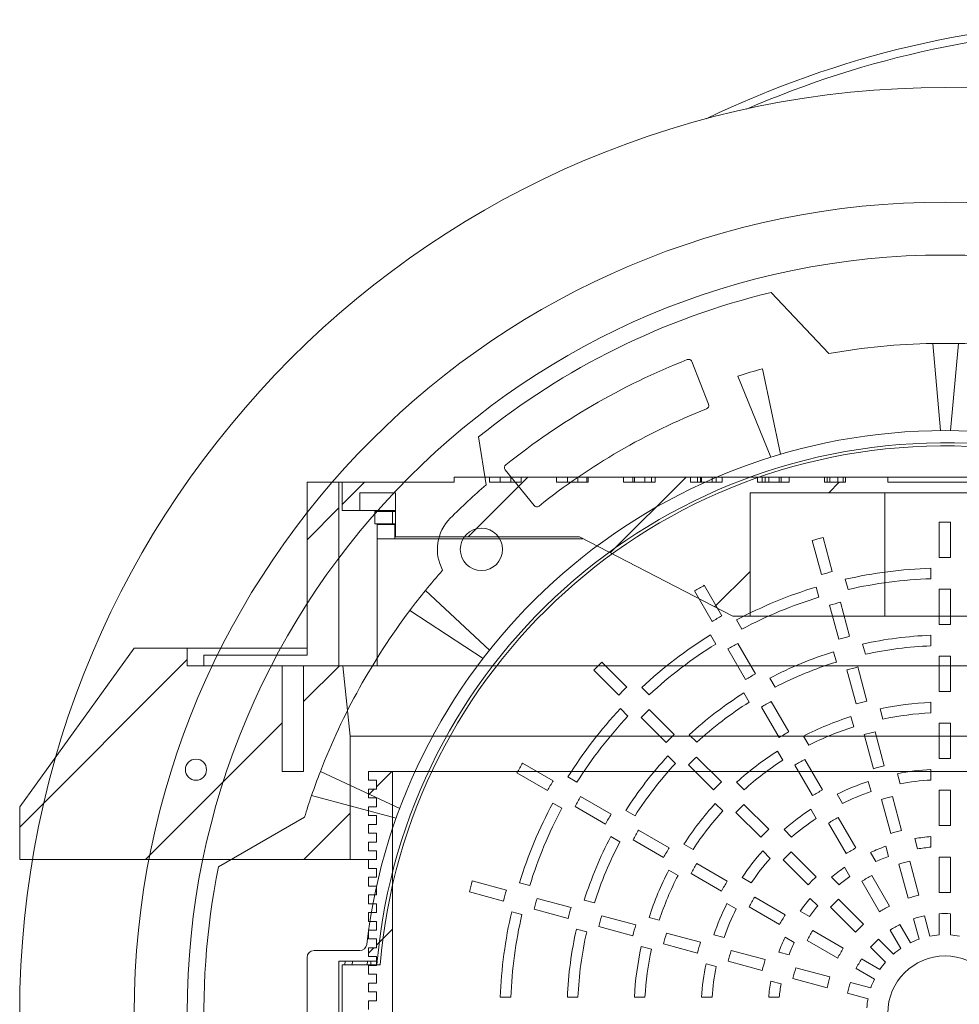
# Model space of a CAD drawing. Units: millimetres. Extents: x -1326 to 1127, y 0 to 297.
# Drawn here: x -131 to -104, y 151 to 179 of the extents above; entities that cross this region are included whole.
import ezdxf

# ---------------------------------------------------------------- set-up
doc = ezdxf.new("R2010")
doc.units = ezdxf.units.MM

msp = doc.modelspace()

# ---------------------------------------------------------------- hatches: boundary and pattern name
at = {"linetype": 'Continuous', "lineweight": 0}
h = msp.add_hatch(dxfattribs=at)
h.set_pattern_fill('ANSI31', style=0)
h.paths.add_polyline_path([(-121.96132, 166.13387), (-122.86132, 166.13387), (-122.86132, 161.23387), (-125.78688, 161.23387), (-125.78688, 160.93387), (-121.96132, 160.93387)], flags=0)
h = msp.add_hatch(dxfattribs=at)
h.set_pattern_fill('ANSI31', style=0)
h.paths.add_polyline_path([(-110.29055, 162.33387), (-110.29055, 165.83387), (-100.28808, 165.83387), (-100.28808, 162.33387), (-99.88808, 162.33387), (-99.88808, 165.83387), (-86.16132, 165.83387), (-86.16132, 165.33387), (-85.66132, 165.33387), (-85.66132, 166.13387), (-90.83632, 166.13387), (-90.83632, 166.28387), (-91.83632, 166.28387), (-91.83632, 166.13387), (-92.73632, 166.13387), (-92.73632, 166.28387), (-93.73632, 166.28387), (-93.73632, 166.13387), (-94.63632, 166.13387), (-94.63632, 166.28387), (-95.63632, 166.28387), (-95.63632, 166.13387), (-96.53632, 166.13387), (-96.53632, 166.28387), (-97.53632, 166.28387), (-97.53632, 166.13387), (-98.43632, 166.13387), (-98.43632, 166.28387), (-99.43632, 166.28387), (-99.43632, 166.13387), (-100.33632, 166.13387), (-100.33632, 166.28387), (-101.33632, 166.28387), (-101.33632, 166.13387), (-101.93632, 166.13387), (-101.93632, 166.28387), (-103.13632, 166.28387), (-103.13632, 166.13387), (-106.38632, 166.13387), (-106.38632, 166.28387), (-107.58632, 166.28387), (-107.58632, 166.13387), (-108.18632, 166.13387), (-108.18632, 166.28387), (-109.18632, 166.28387), (-109.18632, 166.13387), (-110.08632, 166.13387), (-110.08632, 166.28387), (-111.08632, 166.28387), (-111.08632, 166.13387), (-111.98632, 166.13387), (-111.98632, 166.28387), (-112.98632, 166.28387), (-112.98632, 166.13387), (-113.88632, 166.13387), (-113.88632, 166.28387), (-114.88632, 166.28387), (-114.88632, 166.13387), (-115.78632, 166.13387), (-115.78632, 166.28387), (-116.78632, 166.28387), (-116.78632, 166.13387), (-117.68632, 166.13387), (-117.68632, 166.28387), (-118.68632, 166.28387), (-118.68632, 166.13387), (-121.86132, 166.13387), (-121.86132, 165.33387), (-121.36132, 165.33387), (-121.36132, 165.83387), (-120.34882, 165.83387), (-120.34882, 164.58387), (-115.13498, 164.58387), (-110.78498, 162.33387)], flags=0)
h = msp.add_hatch(dxfattribs=at)
h.set_pattern_fill('ANSI31', style=0)
h.paths.add_polyline_path([(-120.43632, 165.30887), (-120.93632, 165.30887), (-120.93632, 164.95887), (-120.43632, 164.95887)], flags=0)
h = msp.add_hatch(dxfattribs=at)
h.set_pattern_fill('ANSI31', style=0)
h.paths.add_polyline_path([(-123.56132, 160.93387), (-126.26132, 160.93387), (-126.26132, 161.43387), (-127.76132, 161.43387), (-131.01132, 156.93387), (-131.01132, 155.43387), (-121.63632, 155.43387), (-121.63632, 158.93387), (-121.84653, 160.93387), (-122.96132, 160.93387), (-122.96132, 157.93387), (-123.56132, 157.93387)], flags=0)
edge = h.paths.add_edge_path(flags=0)
edge.add_arc((-126.01132, 157.98387), 0.3, 0, 360)
h = msp.add_hatch(dxfattribs=at)
h.set_pattern_fill('ANSI31', style=0)
edge = h.paths.add_edge_path(flags=0)
edge.add_line((-121.11336, 155.93387), (-121.11336, 155.68387))
edge.add_line((-121.11336, 155.68387), (-120.88663, 155.68387))
edge.add_line((-120.88663, 155.68387), (-120.88663, 155.43387))
edge.add_line((-120.88663, 155.43387), (-121.11336, 155.43387))
edge.add_line((-121.11336, 155.43387), (-121.11336, 155.18387))
edge.add_line((-121.11336, 155.18387), (-120.88663, 155.18387))
edge.add_line((-120.88663, 155.18387), (-120.88663, 154.93387))
edge.add_line((-120.88663, 154.93387), (-121.11336, 154.93387))
edge.add_line((-121.11336, 154.93387), (-121.11336, 154.68387))
edge.add_line((-121.11336, 154.68387), (-120.88663, 154.68387))
edge.add_line((-120.88663, 154.68387), (-120.88663, 154.43387))
edge.add_line((-120.88663, 154.43387), (-121.11336, 154.43387))
edge.add_line((-121.11336, 154.43387), (-121.11336, 154.18387))
edge.add_line((-121.11336, 154.18387), (-120.88663, 154.18387))
edge.add_line((-120.88663, 154.18387), (-120.88663, 153.93387))
edge.add_line((-120.88663, 153.93387), (-121.11336, 153.93387))
edge.add_line((-121.11336, 153.93387), (-121.11336, 153.68387))
edge.add_line((-121.11336, 153.68387), (-120.88663, 153.68387))
edge.add_line((-120.88663, 153.68387), (-120.88663, 153.43387))
edge.add_line((-120.88663, 153.43387), (-121.11336, 153.43387))
edge.add_line((-121.11336, 153.43387), (-121.11336, 153.18387))
edge.add_line((-121.11336, 153.18387), (-120.88663, 153.18387))
edge.add_line((-120.88663, 153.18387), (-120.88663, 152.93387))
edge.add_line((-120.88663, 152.93387), (-121.11336, 152.93387))
edge.add_line((-121.11336, 152.93387), (-121.11336, 152.68387))
edge.add_line((-121.11336, 152.68387), (-120.88663, 152.68387))
edge.add_line((-120.88663, 152.68387), (-120.88663, 152.43387))
edge.add_line((-120.88663, 152.43387), (-121.11336, 152.43387))
edge.add_line((-121.11336, 152.43387), (-121.11336, 152.18387))
edge.add_line((-121.11336, 152.18387), (-120.88663, 152.18387))
edge.add_line((-120.88663, 152.18387), (-120.88662, 151.93387))
edge.add_line((-120.88662, 151.93387), (-121.11336, 151.93387))
edge.add_line((-121.11336, 151.93387), (-121.11336, 151.68387))
edge.add_line((-121.11336, 151.68387), (-120.88662, 151.68387))
edge.add_line((-120.88662, 151.68387), (-120.88662, 151.43387))
edge.add_line((-120.88662, 151.43387), (-121.11336, 151.43387))
edge.add_line((-121.11336, 151.43387), (-121.11336, 151.18387))
edge.add_line((-121.11336, 151.18387), (-120.88662, 151.18387))
edge.add_line((-120.88662, 151.18387), (-120.88662, 150.93387))
edge.add_line((-120.88662, 150.93387), (-121.11336, 150.93387))
edge.add_line((-121.11336, 150.93387), (-121.11336, 150.68387))
edge.add_line((-121.11336, 150.68387), (-120.88662, 150.68387))
edge.add_line((-120.88662, 150.68387), (-120.88662, 149.34164))
edge.add_arc((-120.78984, 148.85109), 0.5, 101.160766, 144.395743)
edge.add_arc((-126.70997, 153.09015), 6.78131, 301.944057, 324.395743, ccw=False)
edge.add_arc((-122.06385, 145.63863), 2, 121.944057, 180)
edge.add_line((-124.06385, 145.63863), (-124.06385, 126.60887))
edge.add_arc((-124.56385, 126.60887), 0.5, 270, 360, ccw=False)
edge.add_line((-124.56385, 126.10887), (-125.12745, 126.10887))
edge.add_arc((-125.10531, 125.55365), 0.55566, 92.28321, 179.991337)
edge.add_line((-125.66097, 125.55374), (-125.66133, 123.1839))
edge.add_line((-125.66133, 123.1839), (-125.21133, 123.1839))
edge.add_line((-125.21133, 123.1839), (-125.21133, 125.65887))
edge.add_line((-125.21133, 125.65887), (-123.65955, 125.65887))
edge.add_line((-123.65955, 125.65887), (-123.65955, 123.18387))
edge.add_line((-123.65955, 123.18387), (-123.53679, 122.68411))
edge.add_line((-123.53679, 122.68411), (-123.07341, 122.68411))
edge.add_line((-123.07341, 122.68411), (-123.20955, 123.23833))
edge.add_line((-123.20955, 123.23833), (-123.20955, 126.10887))
edge.add_line((-123.20955, 126.10887), (-123.75608, 126.10887))
edge.add_arc((-124.56385, 126.60887), 0.95, 328.243136, 360)
edge.add_line((-123.61385, 126.60887), (-123.61385, 145.63863))
edge.add_arc((-122.06385, 145.63863), 1.55, 121.944057, 180, ccw=False)
edge.add_arc((-126.70997, 153.09015), 7.23131, 301.944057, 324.395743)
edge.add_arc((-120.78984, 148.85109), 0.05, 0, 144.395743, ccw=False)
edge.add_line((-120.73984, 148.85109), (-120.73984, 145.29783))
edge.add_spline(control_points=[(-120.73984, 145.29783), (-120.70455, 145.46435), (-120.68662, 145.63549), (-120.68662, 145.80572)], knot_values=[0.02871745, 0.02871745, 0.02871745, 0.02871745, 0.03903881, 0.03903881, 0.03903881, 0.03903881], weights=[1, 1, 1, 1], degree=3, periodic=0)
edge.add_line((-120.68662, 145.80572), (-120.68662, 148.08974))
edge.add_arc((-120.13662, 148.08974), 0.55, 123.055693, 180, ccw=False)
edge.add_line((-120.43662, 148.55072), (-120.43663, 157.93387))
edge.add_line((-120.43663, 157.93387), (-121.11336, 157.93387))
edge.add_line((-121.11336, 157.93387), (-121.11336, 157.68387))
edge.add_line((-121.11336, 157.68387), (-120.88663, 157.68387))
edge.add_line((-120.88663, 157.68387), (-120.88663, 157.43387))
edge.add_line((-120.88663, 157.43387), (-121.11336, 157.43387))
edge.add_line((-121.11336, 157.43387), (-121.11336, 157.18387))
edge.add_line((-121.11336, 157.18387), (-120.88663, 157.18387))
edge.add_line((-120.88663, 157.18387), (-120.88663, 156.93387))
edge.add_line((-120.88663, 156.93387), (-121.11336, 156.93387))
edge.add_line((-121.11336, 156.93387), (-121.11336, 156.68387))
edge.add_line((-121.11336, 156.68387), (-120.88663, 156.68387))
edge.add_line((-120.88663, 156.68387), (-120.88663, 156.43387))
edge.add_line((-120.88663, 156.43387), (-121.11336, 156.43387))
edge.add_line((-121.11336, 156.43387), (-121.11336, 156.18387))
edge.add_line((-121.11336, 156.18387), (-120.88663, 156.18387))
edge.add_line((-120.88663, 156.18387), (-120.88663, 155.93387))
edge.add_line((-120.88663, 155.93387), (-121.11336, 155.93387))

# ---------------------------------------------------------------- linework, layer by layer
at = {"color": 7, "linetype": 'Continuous', "lineweight": 15}
for p, q in [((-109.69675, 171.51699), (-108.05631, 169.7874)), ((-104.89567, 167.60153), (-105.11094, 170.0716)), ((-104.38329, 170.07095), (-104.60409, 167.60133)), ((-111.47384, 168.34568), (-111.9449, 169.55735)), ((-109.94014, 169.35619), (-109.43073, 166.92853)), ((-109.70932, 166.84377), (-110.63618, 169.14465)), ((-117.99298, 167.42067), (-117.7784, 166.06582)), ((-117.23744, 166.48661), (-116.41931, 165.47631)), ((-122.86132, 166.13387), (-122.86132, 161.23387)), ((-122.86132, 166.13387), (-121.96132, 166.13387)), ((-121.96132, 166.13387), (-121.96132, 160.93387)), ((-121.86132, 166.13387), (-121.96132, 166.13387)), ((-121.86132, 165.33387), (-121.86132, 166.13387)), ((-121.86132, 166.13387), (-118.68632, 166.13387)), ((-118.68632, 166.28387), (-118.68632, 166.13387)), ((-118.68632, 166.28387), (-117.68632, 166.28387)), ((-117.68632, 166.13387), (-117.68632, 166.28387)), ((-117.68632, 166.28387), (-117.68545, 166.28387)), ((-117.68632, 166.13387), (-116.78632, 166.13387)), ((-117.68545, 166.28387), (-117.68545, 166.13387)), ((-117.68545, 166.28387), (-117.3783, 166.28387)), ((-117.3783, 166.28387), (-117.3783, 166.13387)), ((-117.3783, 166.28387), (-117.0781, 166.28387)), ((-117.0781, 166.28387), (-117.0781, 166.13387)), ((-117.0781, 166.28387), (-116.78632, 166.28387)), ((-116.78632, 166.28387), (-116.78632, 166.13387)), ((-116.78632, 166.28387), (-115.78632, 166.28387)), ((-115.78632, 166.13387), (-115.78632, 166.28387)), ((-115.78632, 166.28387), (-115.7853, 166.28387)), ((-115.78632, 166.13387), (-114.88632, 166.13387)), ((-115.7853, 166.28387), (-115.7853, 166.13387)), ((-115.7853, 166.28387), (-115.47687, 166.28387)), ((-115.47687, 166.28387), (-115.47687, 166.13387)), ((-115.47687, 166.28387), (-115.1766, 166.28387)), ((-115.1766, 166.28387), (-115.1766, 166.13387)), ((-115.1766, 166.28387), (-114.92786, 166.28387)), ((-114.92786, 166.28387), (-114.92786, 166.13387)), ((-114.92786, 166.28387), (-114.88632, 166.28387)), ((-114.88632, 166.28387), (-114.88632, 166.13387)), ((-114.88632, 166.28387), (-113.88632, 166.28387)), ((-113.88632, 166.13387), (-113.88632, 166.28387)), ((-113.88632, 166.28387), (-113.88509, 166.28387)), ((-113.88632, 166.13387), (-112.98632, 166.13387)), ((-113.88509, 166.28387), (-113.88509, 166.13387)), ((-113.88509, 166.28387), (-113.61786, 166.28387)), ((-113.61786, 166.28387), (-113.61786, 166.13387)), ((-113.61786, 166.28387), (-113.57484, 166.28387)), ((-113.57484, 166.28387), (-113.27443, 166.28387)), ((-113.57484, 166.28387), (-113.57484, 166.13387)), ((-113.27443, 166.28387), (-113.27443, 166.13387)), ((-113.27443, 166.28387), (-113.09092, 166.28387)), ((-113.09092, 166.28387), (-113.09092, 166.13387)), ((-113.09092, 166.28387), (-112.98632, 166.28387)), ((-112.98632, 166.28387), (-112.98632, 166.13387)), ((-112.98632, 166.28387), (-111.98632, 166.28387)), ((-111.98632, 166.13387), (-111.98632, 166.28387)), ((-111.98632, 166.28387), (-111.98476, 166.28387)), ((-111.98632, 166.13387), (-111.08632, 166.13387)), ((-111.98476, 166.28387), (-111.98476, 166.13387)), ((-111.98476, 166.28387), (-111.7822, 166.28387)), ((-111.7822, 166.28387), (-111.7822, 166.13387)), ((-111.7822, 166.28387), (-111.69981, 166.28387)), ((-111.69981, 166.28387), (-111.69981, 166.13387)), ((-111.69981, 166.28387), (-111.67168, 166.28387)), ((-111.67168, 166.28387), (-111.67168, 166.13387)), ((-111.67168, 166.28387), (-111.37102, 166.28387)), ((-111.37102, 166.28387), (-111.37102, 166.13387)), ((-111.37102, 166.28387), (-111.25302, 166.28387)), ((-111.25302, 166.28387), (-111.25302, 166.13387)), ((-111.25302, 166.28387), (-111.08632, 166.28387)), ((-111.08632, 166.28387), (-111.08632, 166.13387)), ((-111.08632, 166.28387), (-110.08632, 166.28387)), ((-110.08632, 166.13387), (-110.08632, 166.28387)), ((-110.08632, 166.28387), (-110.08421, 166.28387)), ((-110.08632, 166.13387), (-109.18632, 166.13387)), ((-110.08421, 166.28387), (-110.08421, 166.13387)), ((-110.08421, 166.28387), (-109.94625, 166.28387)), ((-109.94625, 166.28387), (-109.94625, 166.13387)), ((-109.94625, 166.28387), (-109.86401, 166.28387)), ((-109.86401, 166.28387), (-109.86401, 166.13387)), ((-109.86401, 166.28387), (-109.76613, 166.28387)), ((-109.76613, 166.28387), (-109.46484, 166.28387)), ((-109.76613, 166.28387), (-109.76613, 166.13387)), ((-109.46484, 166.28387), (-109.46484, 166.13387)), ((-109.46484, 166.28387), (-109.41298, 166.28387)), ((-109.41298, 166.28387), (-109.41298, 166.13387)), ((-109.41298, 166.28387), (-109.1881, 166.28387)), ((-109.1881, 166.28387), (-109.1881, 166.13387)), ((-109.18632, 166.28387), (-109.18632, 166.13387)), ((-109.18632, 166.28387), (-108.18632, 166.28387)), ((-108.18632, 166.13387), (-108.18632, 166.28387)), ((-108.18632, 166.28387), (-108.18303, 166.28387)), ((-108.18632, 166.13387), (-107.58632, 166.13387)), ((-108.18303, 166.28387), (-108.18303, 166.13387)), ((-108.18303, 166.28387), (-108.10954, 166.28387)), ((-108.10954, 166.28387), (-108.10954, 166.13387)), ((-108.10954, 166.28387), (-108.02762, 166.28387)), ((-108.02762, 166.28387), (-108.02762, 166.13387)), ((-108.02762, 166.28387), (-107.8088, 166.28387)), ((-107.8088, 166.28387), (-107.8088, 166.13387)), ((-107.8088, 166.28387), (-107.64961, 166.28387)), ((-107.64961, 166.28387), (-107.64961, 166.13387)), ((-107.64961, 166.28387), (-107.58632, 166.28387)), ((-107.58632, 166.28387), (-107.58632, 166.13387)), ((-107.58632, 166.28387), (-106.38632, 166.28387)), ((-106.38632, 166.28387), (-106.38632, 166.13387)), ((-103.13632, 166.28387), (-106.38632, 166.28387)), ((-106.38632, 166.13387), (-103.13632, 166.13387)), ((-121.36132, 165.83387), (-120.34882, 165.83387)), ((-121.36132, 165.83387), (-121.36132, 165.33387)), ((-120.34882, 165.83387), (-120.34882, 164.58387)), ((-110.29055, 165.83387), (-100.28808, 165.83387)), ((-110.29055, 162.33387), (-110.29055, 165.83387)), ((-106.46994, 162.33387), (-106.46994, 165.83387)), ((-121.36132, 165.33387), (-121.86132, 165.33387)), ((-121.36132, 165.33387), (-120.34882, 165.33387)), ((-120.93632, 165.30887), (-120.93632, 164.95887)), ((-120.43632, 165.30887), (-120.93632, 165.30887)), ((-120.86892, 165.33387), (-120.86892, 165.30887)), ((-120.43632, 165.30887), (-120.43632, 164.95887)), ((-120.43632, 165.30887), (-120.34882, 165.30887)), ((-120.93632, 164.95887), (-120.43632, 164.95887)), ((-120.86892, 164.95887), (-120.86892, 164.93387)), ((-120.86892, 164.53387), (-120.86892, 164.93387)), ((-120.37101, 164.93387), (-120.86892, 164.93387)), ((-120.34882, 164.95887), (-120.43632, 164.95887)), ((-120.37101, 164.53387), (-120.37101, 164.93387)), ((-120.34882, 164.93387), (-120.37101, 164.93387)), ((-104.93133, 165.00385), (-104.93133, 164.00377)), ((-104.61132, 164.00402), (-104.61132, 165.00408)), ((-120.86892, 164.53387), (-120.86892, 160.93387)), ((-120.37101, 164.53387), (-120.86892, 164.53387)), ((-115.03831, 164.53387), (-120.37101, 164.53387)), ((-120.34882, 164.58387), (-115.13498, 164.58387)), ((-115.13498, 164.58387), (-110.78498, 162.33387)), ((-108.52932, 164.4854), (-108.27048, 163.5194)), ((-107.96144, 163.60246), (-108.22028, 164.56845)), ((-105.16426, 163.3983), (-105.16426, 163.69846)), ((-107.59217, 163.38342), (-107.51447, 163.09345)), ((-119.5, 163.06886), (-117.68672, 161.37148)), ((-111.09348, 162.34751), (-111.59351, 163.21359)), ((-108.33877, 162.87427), (-108.41646, 163.1642)), ((-104.93133, 163.10369), (-104.93133, 162.10358)), ((-104.61132, 162.10387), (-104.61132, 163.10395)), ((-111.87053, 163.05339), (-111.37049, 162.18729)), ((-108.03752, 162.64998), (-107.77868, 161.68395)), ((-107.46965, 161.76706), (-107.72849, 162.73306)), ((-117.8666, 161.14142), (-119.94918, 162.49486)), ((-110.29055, 162.33387), (-110.78498, 162.33387)), ((-110.6801, 162.23151), (-110.53, 161.97153)), ((-110.29055, 162.33387), (-106.46994, 162.33387)), ((-106.46994, 162.33387), (-100.28808, 162.33387)), ((-111.26948, 161.54647), (-111.41956, 161.80642)), ((-105.16426, 161.4971), (-105.16426, 161.79732)), ((-127.76132, 161.43387), (-131.01132, 156.93387)), ((-126.26132, 161.43387), (-127.76132, 161.43387)), ((-126.26132, 160.93387), (-126.26132, 161.43387)), ((-126.26132, 161.43387), (-122.86132, 161.43387)), ((-110.92045, 161.4078), (-110.4204, 160.54168)), ((-110.1434, 160.70193), (-110.64345, 161.56803)), ((-107.10004, 161.54679), (-107.02233, 161.25675)), ((-125.78688, 161.23387), (-125.78688, 160.93387)), ((-125.78688, 161.23387), (-122.86132, 161.23387)), ((-107.8467, 161.03785), (-107.9244, 161.32784)), ((-104.93133, 161.20346), (-104.93133, 160.2033)), ((-104.61132, 160.20365), (-104.61132, 161.20378)), ((-123.56132, 160.93387), (-126.26132, 160.93387)), ((-125.78688, 160.93387), (-121.96132, 160.93387)), ((-123.56132, 157.93387), (-123.56132, 160.93387)), ((-122.96132, 160.93387), (-122.96132, 157.93387)), ((-121.84653, 160.93387), (-122.96132, 160.93387)), ((-121.63632, 158.93387), (-121.84653, 160.93387)), ((-121.84653, 160.93387), (-121.78274, 160.93387)), ((-120.86892, 160.93387), (-121.78274, 160.93387)), ((-88.61424, 160.93387), (-120.86892, 160.93387)), ((-113.79399, 160.32469), (-114.50114, 161.03184)), ((-106.97783, 159.93159), (-107.23668, 160.89764)), ((-114.72726, 160.8054), (-114.0201, 160.09824)), ((-109.72938, 160.58483), (-109.57925, 160.32479)), ((-107.54571, 160.81451), (-107.28685, 159.84843)), ((-113.36467, 160.31964), (-113.1524, 160.10737)), ((-110.31888, 159.89999), (-110.46899, 160.15998)), ((-113.75667, 159.5054), (-113.96892, 159.71764)), ((-109.97034, 159.76215), (-109.47026, 158.89599)), ((-109.1933, 159.0563), (-109.69336, 159.92243)), ((-106.60776, 159.70956), (-106.53001, 159.41939)), ((-105.16426, 159.59536), (-105.16426, 159.89568)), ((-113.38364, 159.46178), (-112.67646, 158.7546)), ((-112.45038, 158.98108), (-113.15755, 159.68825)), ((-107.3545, 159.20091), (-107.43223, 159.491)), ((-104.93133, 159.30313), (-104.93133, 158.30289)), ((-104.61132, 158.30333), (-104.61132, 159.30352)), ((-121.63632, 155.43387), (-121.63632, 158.93387)), ((-121.63632, 158.93387), (-87.88632, 158.93387)), ((-112.02016, 158.97513), (-111.80784, 158.7628)), ((-108.77837, 158.93762), (-108.62816, 158.67746)), ((-107.05387, 158.97893), (-106.79498, 158.01277)), ((-106.48599, 158.09602), (-106.74486, 159.06213)), ((-112.41232, 158.16104), (-112.62461, 158.37333)), ((-111.10673, 157.63743), (-111.81392, 158.34462)), ((-109.36801, 158.25303), (-109.51817, 158.51312)), ((-115.87894, 157.67186), (-116.74502, 158.17189)), ((-112.03998, 158.11812), (-111.33276, 157.4109)), ((-109.02017, 158.11642), (-108.52005, 157.25018)), ((-108.24314, 157.41057), (-108.74323, 158.27676)), ((-123.56132, 157.93387), (-122.96132, 157.93387)), ((-122.48242, 157.93533), (-120.23175, 156.88061)), ((-121.11336, 157.68387), (-121.11336, 157.93387)), ((-121.11336, 157.93387), (-120.43663, 157.93387)), ((-120.43663, 157.93387), (-120.43662, 148.55072)), ((-120.43663, 157.93387), (-89.086, 157.93387)), ((-116.90483, 157.89464), (-116.03873, 157.3946)), ((-115.46294, 157.77809), (-115.20296, 157.62799)), ((-106.11519, 157.87125), (-106.03737, 157.58084)), ((-105.16426, 157.69262), (-105.16426, 157.99315)), ((-120.88663, 157.68387), (-121.11336, 157.68387)), ((-120.88663, 157.68387), (-120.88663, 157.43387)), ((-110.67522, 157.63018), (-110.4628, 157.41777)), ((-106.86203, 157.36301), (-106.93981, 157.6533)), ((-120.33167, 156.60681), (-122.73243, 157.25096)), ((-121.11336, 157.18387), (-121.11336, 157.43387)), ((-121.11336, 157.43387), (-120.88663, 157.43387)), ((-114.23336, 156.72178), (-115.09946, 157.22182)), ((-107.82679, 157.28944), (-107.67646, 157.02905)), ((-105.99409, 156.26022), (-106.253, 157.22647)), ((-104.93133, 157.4026), (-104.93133, 156.40217)), ((-104.61132, 156.40277), (-104.61132, 157.40311)), ((-131.01132, 156.93387), (-131.01132, 155.43387)), ((-120.88663, 157.18387), (-121.11336, 157.18387)), ((-121.11336, 156.68387), (-121.11336, 156.93387)), ((-121.11336, 156.93387), (-120.88663, 156.93387)), ((-120.88663, 157.18387), (-120.88663, 156.93387)), ((-115.63085, 156.89014), (-115.89079, 157.04021)), ((-115.25924, 156.94455), (-114.39312, 156.4445)), ((-111.06759, 156.81631), (-111.27995, 157.02867)), ((-109.763, 156.2937), (-110.47024, 157.00094)), ((-106.56197, 157.14316), (-106.30304, 156.17682)), ((-125.37397, 155.22914), (-122.93109, 156.63954)), ((-120.88663, 156.68387), (-121.11336, 156.68387)), ((-120.88663, 156.68387), (-120.88663, 156.43387)), ((-113.81626, 156.82738), (-113.55622, 156.67724)), ((-110.69624, 156.77438), (-109.98896, 156.0671)), ((-108.41664, 156.60521), (-108.56691, 156.86548)), ((-121.11336, 156.18387), (-121.11336, 156.43387)), ((-121.11336, 156.43387), (-120.88663, 156.43387)), ((-108.06991, 156.47051), (-107.56969, 155.60412)), ((-107.29286, 155.76464), (-107.79302, 156.63096)), ((-120.88663, 156.18387), (-121.11336, 156.18387)), ((-120.88663, 156.18387), (-120.88663, 155.93387)), ((-113.98436, 155.93954), (-114.24435, 156.08964)), ((-112.58773, 155.77167), (-113.45386, 156.27174)), ((-109.32949, 156.28445), (-109.11688, 156.07185)), ((-105.16426, 155.78767), (-105.16426, 156.08871)), ((-121.11336, 155.93387), (-120.88663, 155.93387)), ((-121.11336, 155.68387), (-121.11336, 155.93387)), ((-113.61359, 155.99444), (-112.74743, 155.49436)), ((-112.16905, 155.87636), (-111.90889, 155.72616)), ((-106.36899, 155.52297), (-106.44691, 155.81375)), ((-105.62199, 156.03063), (-105.54401, 155.73961)), ((-120.88663, 155.68387), (-121.11336, 155.68387)), ((-120.88663, 155.68387), (-120.88663, 155.43387)), ((-109.72215, 155.47087), (-109.93466, 155.68338)), ((-108.4191, 154.9498), (-109.12644, 155.65715)), ((-106.87401, 155.63918), (-106.72337, 155.37826)), ((-131.01132, 155.43387), (-121.63632, 155.43387)), ((-121.63632, 155.43387), (-121.11336, 155.43387)), ((-121.11336, 155.18387), (-121.11336, 155.43387)), ((-121.11336, 155.43387), (-120.88663, 155.43387)), ((-110.942, 154.82151), (-111.80819, 155.32161)), ((-109.35237, 155.43051), (-108.64496, 154.7231)), ((-106.06996, 155.30695), (-105.8109, 154.3401)), ((-105.50203, 154.42383), (-105.76105, 155.39048)), ((-104.93133, 155.50162), (-104.93133, 154.50067)), ((-104.61132, 154.5016), (-104.61132, 155.50234)), ((-120.88663, 155.18387), (-121.11336, 155.18387)), ((-120.88663, 155.18387), (-120.88663, 154.93387)), ((-112.3374, 154.98867), (-112.59749, 155.13883)), ((-111.96786, 155.04428), (-111.10162, 154.54415)), ((-107.46417, 154.95548), (-107.61468, 155.21618)), ((-106.34227, 154.11818), (-106.84264, 154.98485)), ((-121.11336, 154.68387), (-121.11336, 154.93387)), ((-121.11336, 154.93387), (-120.88663, 154.93387)), ((-120.88663, 154.68387), (-121.11336, 154.68387)), ((-120.88663, 154.68387), (-120.88663, 154.43387)), ((-117.20625, 154.56979), (-118.17223, 154.82862)), ((-116.83191, 154.78007), (-116.54195, 154.70237)), ((-110.52087, 154.92478), (-110.26049, 154.77445)), ((-107.98206, 154.93702), (-107.76901, 154.72398)), ((-107.11942, 154.82422), (-106.61894, 153.95736)), ((-121.11336, 154.18387), (-121.11336, 154.43387)), ((-121.11336, 154.43387), (-120.88663, 154.43387)), ((-118.25483, 154.51946), (-117.28883, 154.26062)), ((-120.88663, 154.18387), (-121.11336, 154.18387)), ((-120.88663, 154.18387), (-120.88663, 153.93387)), ((-115.37084, 154.07799), (-116.33685, 154.33683)), ((-114.99528, 154.28794), (-114.70524, 154.21023)), ((-110.68959, 154.0373), (-110.94985, 154.18756)), ((-109.29607, 153.87123), (-110.16239, 154.3714)), ((-108.37515, 154.12387), (-108.58801, 154.33673)), ((-107.07477, 153.60547), (-107.7824, 154.3131)), ((-121.11336, 153.68387), (-121.11336, 153.93387)), ((-121.11336, 153.93387), (-120.88663, 153.93387)), ((-116.76428, 153.87892), (-117.05421, 153.9566)), ((-116.41942, 154.02766), (-115.45339, 153.76881)), ((-110.32195, 154.09401), (-109.45556, 153.5938)), ((-108.87061, 153.972), (-108.60969, 153.82136)), ((-108.00817, 154.08631), (-107.30039, 153.37853)), ((-104.93133, 153.89977), (-104.93133, 153.29838)), ((-104.61132, 153.29983), (-104.61132, 153.9009)), ((-120.88663, 153.68387), (-121.11336, 153.68387)), ((-120.88663, 153.68387), (-120.88663, 153.43387)), ((-113.53538, 153.58618), (-114.50142, 153.84503)), ((-113.15806, 153.79566), (-112.86789, 153.71791)), ((-105.74138, 153.07741), (-106.04192, 153.59796)), ((-105.65537, 153.75968), (-105.49972, 153.17879)), ((-105.19099, 153.26301), (-105.34656, 153.8436)), ((-121.11336, 153.18387), (-121.11336, 153.43387)), ((-121.11336, 153.43387), (-120.88663, 153.43387)), ((-114.92786, 153.38685), (-115.21785, 153.46455)), ((-114.58394, 153.53584), (-113.61786, 153.27698)), ((-111.69981, 153.09434), (-112.66591, 153.35321)), ((-111.31975, 153.30309), (-111.02933, 153.22527)), ((-107.64961, 152.92065), (-108.51628, 153.42102)), ((-106.31849, 153.43697), (-106.0178, 152.91616)), ((-120.88663, 153.18387), (-121.11336, 153.18387)), ((-120.88663, 153.18387), (-120.88663, 152.93387)), ((-112.74836, 153.044), (-111.7822, 152.78512)), ((-109.03985, 153.08482), (-109.30055, 153.23534)), ((-108.67566, 153.14352), (-107.8088, 152.64304)), ((-106.22499, 152.75569), (-106.65001, 153.18071)), ((-121.36647, 152.85489), (-122.66132, 152.85489)), ((-121.11336, 152.68387), (-121.11336, 152.93387)), ((-121.11336, 152.93387), (-120.88663, 152.93387)), ((-113.09092, 152.89464), (-113.38101, 152.97237)), ((-109.86401, 152.60244), (-110.83026, 152.86135)), ((-109.47912, 152.80989), (-109.1881, 152.73192)), ((-106.87549, 152.95363), (-106.45025, 152.52839)), ((-122.86132, 152.65489), (-122.86132, 149.50489)), ((-121.96132, 152.55489), (-121.96132, 149.60489)), ((-120.86892, 152.55489), (-121.96132, 152.55489)), ((-121.86132, 152.45489), (-121.86132, 149.70489)), ((-120.78995, 152.45489), (-121.86132, 152.45489)), ((-121.79111, 152.45489), (-121.78274, 152.55489)), ((-121.58021, 152.45489), (-121.57173, 152.55489)), ((-120.88663, 152.68387), (-121.11336, 152.68387)), ((-121.0467, 152.55489), (-121.05545, 152.45489)), ((-120.88663, 152.68387), (-120.88663, 152.43387)), ((-120.87777, 152.45489), (-120.86892, 152.55489)), ((-111.25302, 152.40218), (-111.54331, 152.47996)), ((-110.91259, 152.55211), (-109.94625, 152.29318)), ((-106.60884, 152.31976), (-107.12939, 152.6203)), ((-121.11336, 152.18387), (-121.11336, 152.43387)), ((-121.11336, 152.43387), (-120.88663, 152.43387)), ((-120.88663, 152.18387), (-121.11336, 152.18387)), ((-120.88663, 152.18387), (-120.88662, 151.93387)), ((-108.02762, 152.11038), (-108.99426, 152.36939)), ((-107.28841, 152.34259), (-106.7676, 152.0419)), ((-121.11336, 151.68387), (-121.11336, 151.93387)), ((-121.11336, 151.93387), (-120.88662, 151.93387)), ((-109.41298, 151.90914), (-109.70375, 151.98705)), ((-109.07639, 152.0601), (-108.10954, 151.80103)), ((-106.86679, 151.79934), (-107.44739, 151.95491)), ((-120.88662, 151.68387), (-121.11336, 151.68387)), ((-120.88662, 151.68387), (-120.88662, 151.43387)), ((-107.52911, 151.64551), (-106.94822, 151.48986)), ((-121.11336, 151.18387), (-121.11336, 151.43387)), ((-121.11336, 151.43387), (-120.88662, 151.43387)), ((-117.3783, 151.52989), (-117.0781, 151.52989)), ((-115.47687, 151.52989), (-115.1766, 151.52989)), ((-113.57484, 151.52989), (-113.27443, 151.52989)), ((-111.67168, 151.52989), (-111.37102, 151.52989)), ((-109.76613, 151.52989), (-109.46484, 151.52989))]:
    msp.add_line(p, q, dxfattribs=at)
at = {"color": 8, "linetype": 'Continuous', "lineweight": 15}
msp.add_line((-121.15323, 152.45489), (-121.14672, 152.55489), dxfattribs=at)
at = {"color": 7, "linetype": 'Continuous', "lineweight": 15}
for centre, radius in [((-104.76132, 151.07989), 26.25), ((-104.76132, 151.07989), 23), ((-104.76132, 151.07989), 21.5), ((-117.9135, 164.23207), 0.6), ((-126.01132, 157.98387), 0.3), ((-104.76132, 151.07989), 1.625)]:
    msp.add_circle(centre, radius, dxfattribs=at)
for centre, radius, start, end in [((-99.26132, 151.07989), 28.17495, 90.660881, 115.825939), ((-104.76688, 151.08328), 21.02, 103.564064, 128.992254), ((-104.76427, 151.07477), 19, 91.045452, 99.977714), ((-104.76427, 151.07477), 19, 88.85104, 91.045452), ((-104.76427, 151.07477), 19, 80.006772, 88.85104), ((-104.76132, 151.07989), 19.925, 111.533871, 128.710991), ((-112.03811, 169.52112), 0.1, 21.244862, 111.533871), ((-104.76427, 151.07477), 19, 105.807974, 108.001837), ((-104.76132, 151.07989), 18.425, 111.554152, 128.69071), ((-111.56704, 168.30945), 0.1, 291.554152, 21.244862), ((-104.76132, 151.07989), 16.52219, 9.379031, 173.217162), ((-104.76132, 151.07989), 16.175, 3.367068, 174.767923), ((-104.76132, 151.07989), 16.0875, 3.028693, 175.096943), ((-117.15972, 166.54954), 0.1, 128.710991, 219), ((-104.76132, 151.07989), 19.85, 130.978228, 135), ((-116.34159, 165.53924), 0.1, 219, 308.69071), ((-117.9135, 164.23207), 1.25, 135, 208.208853), ((-104.76132, 151.07989), 13.925, 89.382798, 90.699538), ((-104.76132, 151.07989), 13.925, 104.382798, 105.699538), ((-104.76132, 151.07989), 12.925, 89.335044, 90.753664), ((-104.76427, 151.07477), 19, 138.593878, 140.856258), ((-104.76132, 151.07989), 12.625, 91.82897, 102.957342), ((-104.76132, 151.07989), 12.925, 104.335044, 105.753664), ((-104.76132, 151.07989), 12.325, 91.873505, 102.9076), ((-104.76427, 151.07477), 19, 140.856258, 143.054326), ((-104.76132, 151.07989), 13.925, 119.382798, 120.699538), ((-104.76132, 151.07989), 12.625, 106.82897, 117.957342), ((-104.76132, 151.07989), 12.025, 89.285273, 90.810075), ((-104.76132, 151.07989), 12.325, 106.873505, 117.9076), ((-104.76132, 151.07989), 12.025, 104.285273, 105.810075), ((-104.76427, 151.07477), 19, 143.054326, 158.833315), ((-104.76132, 151.07989), 12.925, 119.335044, 120.753664), ((-104.76132, 151.07989), 11.025, 89.220442, 90.883557), ((-104.76132, 151.07989), 12.625, 121.82897, 132.957342), ((-104.76132, 151.07989), 11.025, 104.220442, 105.883557), ((-104.76132, 151.07989), 10.725, 92.153125, 102.595275), ((-104.76132, 151.07989), 12.325, 121.873505, 132.9076), ((-104.76132, 151.07989), 12.025, 119.285273, 120.810075), ((-104.76132, 151.07989), 10.425, 92.215116, 102.526032), ((-104.76132, 151.07989), 10.725, 107.153125, 117.595275), ((-104.76132, 151.07989), 10.125, 89.151143, 90.962102), ((-104.76132, 151.07989), 13.925, 134.382798, 135.699538), ((-104.76132, 151.07989), 10.425, 107.215116, 117.526032), ((-104.76132, 151.07989), 10.125, 104.151143, 105.962102), ((-104.76132, 151.07989), 11.025, 119.220442, 120.883557), ((-104.76132, 151.07989), 12.925, 134.335044, 135.753664), ((-104.76132, 151.07989), 10.725, 122.153125, 132.595275), ((-104.76132, 151.07989), 9.125, 89.058109, 91.06755), ((-104.76132, 151.07989), 12.625, 136.82897, 147.957342), ((-104.76132, 151.07989), 10.425, 122.215116, 132.526032), ((-104.76132, 151.07989), 10.125, 119.151143, 120.962102), ((-104.76132, 151.07989), 9.125, 104.058109, 106.06755), ((-104.76132, 151.07989), 8.825, 92.616981, 102.077135), ((-104.76132, 151.07989), 12.325, 136.873505, 147.9076), ((-104.76132, 151.07989), 12.025, 134.285273, 135.810075), ((-104.76132, 151.07989), 8.825, 107.616981, 117.077135), ((-104.76132, 151.07989), 8.525, 92.709142, 101.974183), ((-104.76132, 151.07989), 8.525, 107.709142, 116.974183), ((-104.76132, 151.07989), 8.225, 88.955034, 91.18438), ((-104.76132, 151.07989), 11.025, 134.220442, 135.883557), ((-104.76132, 151.07989), 9.125, 119.058109, 121.06755), ((-104.76132, 151.07989), 8.225, 103.955034, 106.18438), ((-104.76132, 151.07989), 10.725, 137.153125, 147.595275), ((-104.76132, 151.07989), 10.125, 134.151143, 135.962102), ((-104.76132, 151.07989), 8.825, 122.616981, 132.077135), ((-104.76132, 151.07989), 13.925, 149.382798, 150.699538), ((-104.76132, 151.07989), 10.425, 137.215116, 147.526032), ((-104.76132, 151.07989), 8.525, 122.709142, 131.974183), ((-104.76132, 151.07989), 8.225, 118.955034, 121.18438), ((-104.76132, 151.07989), 7.225, 103.810383, 106.348336), ((-104.76132, 151.07989), 7.225, 88.810383, 91.348336), ((-104.76427, 151.07477), 19, 158.833315, 161.030635), ((-104.76132, 151.07989), 6.925, 93.335722, 101.274183), ((-104.76132, 151.07989), 12.925, 149.335044, 150.753664), ((-104.76132, 151.07989), 9.125, 134.058109, 136.06755), ((-104.76132, 151.07989), 6.925, 108.335722, 116.274183), ((-104.76132, 151.07989), 6.625, 93.486956, 101.105212), ((-104.76427, 151.07477), 19, 161.030635, 162.969389), ((-104.76132, 151.07989), 12.025, 149.285273, 150.810075), ((-104.76132, 151.07989), 7.225, 118.810383, 121.348336), ((-104.76132, 151.07989), 6.625, 108.486956, 116.105212), ((-104.76132, 151.07989), 6.325, 103.641079, 106.540238), ((-104.76132, 151.07989), 6.325, 88.641079, 91.540238), ((-104.76132, 151.07989), 12.625, 151.82897, 162.957342), ((-104.76132, 151.07989), 8.825, 137.616981, 147.077135), ((-104.76132, 151.07989), 8.225, 133.955034, 136.18438), ((-104.76132, 151.07989), 12.325, 151.873505, 162.9076), ((-104.76132, 151.07989), 11.025, 149.220442, 150.883557), ((-104.76132, 151.07989), 8.525, 137.709142, 146.974183), ((-104.76132, 151.07989), 6.925, 123.335722, 131.274183), ((-104.76132, 151.07989), 6.625, 123.486956, 131.105212), ((-104.76132, 151.07989), 6.325, 118.641079, 121.540238), ((-104.76132, 151.07989), 5.325, 88.385821, 91.829575), ((-104.76132, 151.07989), 10.725, 152.153125, 162.595275), ((-104.76132, 151.07989), 10.125, 149.151143, 150.962102), ((-104.76132, 151.07989), 7.225, 133.810383, 136.348336), ((-104.76132, 151.07989), 5.325, 103.385821, 106.829575), ((-104.76132, 151.07989), 5.025, 94.599332, 99.862152), ((-104.76132, 151.07989), 10.425, 152.215116, 162.526032), ((-104.76132, 151.07989), 5.025, 109.599332, 114.862152), ((-104.76132, 151.07989), 9.125, 149.058109, 151.06755), ((-104.76132, 151.07989), 6.925, 138.335722, 146.274183), ((-104.76132, 151.07989), 6.325, 133.641079, 136.540238), ((-104.76132, 151.07989), 5.325, 118.385821, 121.829575), ((-104.76132, 151.07989), 4.725, 109.892043, 114.534976), ((-104.76132, 151.07989), 4.725, 94.892043, 99.534976), ((-104.76132, 151.07989), 8.225, 148.955034, 151.18438), ((-104.76132, 151.07989), 6.625, 138.486956, 146.105212), ((-104.76132, 151.07989), 4.425, 103.057398, 107.201859), ((-104.76132, 151.07989), 4.425, 88.057398, 92.201859), ((-104.76688, 151.08328), 21.02, 168.624731, 198.015777), ((-104.76132, 151.07989), 8.825, 152.616981, 162.077135), ((-104.76132, 151.07989), 8.525, 152.709142, 161.974183), ((-104.76132, 151.07989), 5.025, 124.599332, 129.862152), ((-104.76132, 151.07989), 4.425, 118.057398, 122.201859), ((-104.76132, 151.07989), 13.925, 164.382798, 165.699538), ((-104.76132, 151.07989), 7.225, 148.810383, 151.348336), ((-104.76132, 151.07989), 5.325, 133.385821, 136.829575), ((-104.76132, 151.07989), 4.725, 124.892043, 129.534976), ((-104.76132, 151.07989), 12.925, 164.335044, 165.753664), ((-104.76132, 151.07989), 3.425, 102.489893, 107.845207), ((-104.76132, 151.07989), 3.425, 87.489893, 92.845207), ((-104.76132, 151.07989), 12.025, 164.285273, 165.810075), ((-104.76132, 151.07989), 6.925, 153.335722, 161.274183), ((-104.76132, 151.07989), 6.325, 148.641079, 151.540238), ((-104.76132, 151.07989), 5.025, 139.599332, 144.862152), ((-104.76132, 151.07989), 4.425, 133.057398, 137.201859), ((-104.76132, 151.07989), 12.625, 166.82897, 177.957342), ((-104.76132, 151.07989), 12.325, 166.873505, 177.9076), ((-104.76132, 151.07989), 11.025, 164.220442, 165.883557), ((-104.76132, 151.07989), 6.625, 153.486956, 161.105212), ((-104.76132, 151.07989), 5.325, 148.385821, 151.829575), ((-104.76132, 151.07989), 4.725, 139.892043, 144.534976), ((-104.76132, 151.07989), 3.425, 117.489893, 122.845207), ((-104.76132, 151.07989), 2.825, 86.956315, 93.450166), ((-104.76132, 151.07989), 10.125, 164.151143, 165.962102), ((-104.76132, 151.07989), 9.125, 164.058109, 166.06755), ((-104.76132, 151.07989), 3.425, 132.489893, 137.845207), ((-104.76132, 151.07989), 2.825, 116.956315, 123.450166), ((-104.76132, 151.07989), 2.825, 101.956315, 108.450166), ((-104.76132, 151.07989), 10.725, 167.153125, 177.595275), ((-104.76132, 151.07989), 10.425, 167.215116, 177.526032), ((-104.76132, 151.07989), 8.225, 163.955034, 166.18438), ((-104.76132, 151.07989), 4.425, 148.057398, 152.201859), ((-104.76132, 151.07989), 2.225, 94.382172, 101.134431), ((-104.76132, 151.07989), 2.225, 79.382172, 86.134431), ((-121.36647, 153.05489), 0.2, 270, 353.217162), ((-104.76132, 151.07989), 7.225, 163.810383, 166.348336), ((-104.76132, 151.07989), 5.025, 154.599332, 159.862152), ((-104.76132, 151.07989), 4.725, 154.892043, 159.534976), ((-104.76132, 151.07989), 2.825, 131.956315, 138.450166), ((-104.76132, 151.07989), 2.225, 109.382172, 116.134431), ((-122.66132, 152.65489), 0.2, 90, 180), ((-104.76132, 151.07989), 8.825, 167.616981, 177.077135), ((-104.76132, 151.07989), 8.525, 167.709142, 176.974183), ((-104.76132, 151.07989), 6.325, 163.641079, 166.540238), ((-104.76132, 151.07989), 3.425, 147.489893, 152.845207), ((-104.76132, 151.07989), 2.225, 124.382172, 131.134431), ((-104.76132, 151.07989), 6.925, 168.335722, 176.274183), ((-104.76132, 151.07989), 5.325, 163.385821, 166.829575), ((-104.76132, 151.07989), 2.825, 146.956315, 153.450166), ((-104.76132, 151.07989), 2.225, 139.382172, 146.134431), ((-104.76132, 151.07989), 6.625, 168.486956, 176.105212), ((-104.76132, 151.07989), 4.425, 163.057398, 167.201859), ((-104.76132, 151.07989), 5.025, 169.599332, 174.862152), ((-104.76132, 151.07989), 4.725, 169.892043, 174.534976), ((-104.76132, 151.07989), 3.425, 162.489893, 167.845207), ((-104.76132, 151.07989), 2.825, 161.956315, 168.450166), ((-104.76132, 151.07989), 2.225, 154.382172, 161.134431), ((-104.76132, 151.07989), 2.225, 169.382172, 176.134431)]:
    msp.add_arc(centre, radius, start, end, dxfattribs=at)
at = {"color": 8, "linetype": 'Continuous', "lineweight": 15}
msp.add_arc((-99.26132, 151.07989), 27.95058, 90.666231, 113.464326, dxfattribs=at)

doc.saveas('drawing.dxf')
